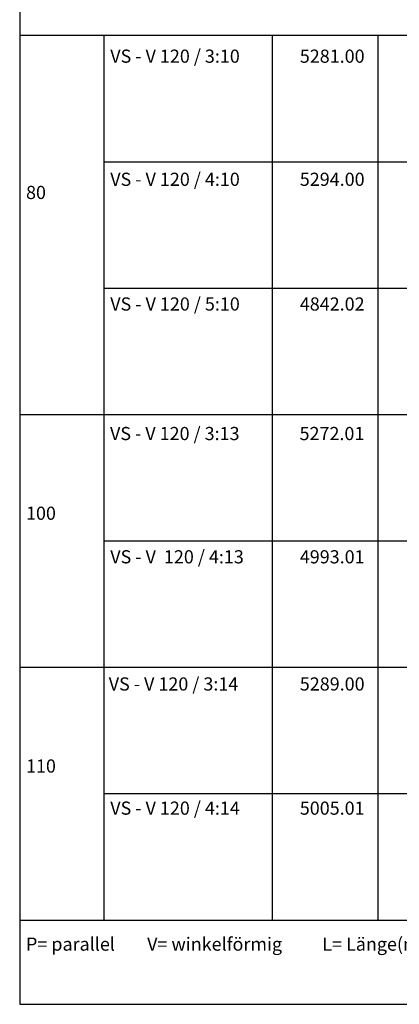
# Model space of a CAD drawing. Units: millimetres. Extents: x 202312 to 249812, y -55402 to 18598.
# Drawn here: x 202312 to 220336, y -55402 to -8662 of the extents above; entities that cross this region are included whole.
import ezdxf

# ---------------------------------------------------------------- set-up
doc = ezdxf.new("R2010")
doc.units = ezdxf.units.MM
doc.layers.add('Tabelle', color=2, linetype='Continuous')
doc.styles.get("Standard").update_dxf_attribs({"font": 'ISOCP.SHX'})

msp = doc.modelspace()

# ---------------------------------------------------------------- linework, layer by layer
at = {"layer": 'Tabelle'}
for p, q in [((202312, -9402), (249812, -9402)), ((206312, -9402), (206312, -51402)), ((214312, -51402), (214312, -9402)), ((219312, -9402), (219312, -51402)), ((206312, -15402), (249812, -15402)), ((206312, -21402), (249812, -21402)), ((202312, -27402), (249812, -27402)), ((206312, -33402), (249812, -33402)), ((202312, -39402), (249812, -39402)), ((206312, -45402), (249812, -45402)), ((202312, -51402), (249812, -51402)), ((202312, -55402), (249812, -55402))]:
    msp.add_line(p, q, dxfattribs=at)
msp.add_lwpolyline([(249812, 18598), (202312, 18598), (202312, -55402)], dxfattribs=at)

# ---------------------------------------------------------------- texts
at = {"char_height": 625, "attachment_point": 1}
for s, width, heights, insert in [('VS - V 120 / 3:10', 41670.15, [0], (206612, -10081)), ('5281.00', 41670.15, [0], (215612, -10081)), ('VS - V 120 / 4:10', 41670.15, [0], (206612, -15925)), ('5294.00', 41670.15, [0], (215612, -15925)), ('80', 41670.15, [0], (202612, -16550)), ('VS - V 120 / 5:10', 41670.15, [0], (206612, -21845)), ('4842.02', 41670.15, [0], (215612, -21845)), ('VS - V 120 / 3:13', 41670.15, [0], (206600, -27994)), ('5272.01', 41670.15, [0], (215600, -27994)), ('100', 41670.15, [0], (202612, -31777)), ('VS - V  120 / 4:13', 41670.15, [0], (206612, -33846)), ('4993.01', 41670.15, [0], (215612, -33846)), ('VS - V 120 / 3:14', 41670.15, [0], (206540, -39882)), ('5289.00', 41670.15, [0], (215612, -39882)), ('110', 41670.15, [0], (202612, -43777)), ('VS - V 120 / 4:14', 41670.15, [0], (206612, -45777)), ('5005.01', 41670.15, [0], (215612, -45777)), ('P= parallel        V= winkelförmig          L= Länge(m)         B(K)= Kopfbreite         B(B)=Basisbreite             Zeichnungsnummer:\\P                                                                                                                                                                  \\P                                                                                                                                                                   12102.00', 47163.91, [3153], (202612, -52231))]:
    msp.add_mtext_dynamic_manual_height_columns(s, width=width, gutter_width=312, heights=heights, dxfattribs=dict(at, insert=insert))

doc.saveas('drawing.dxf')
